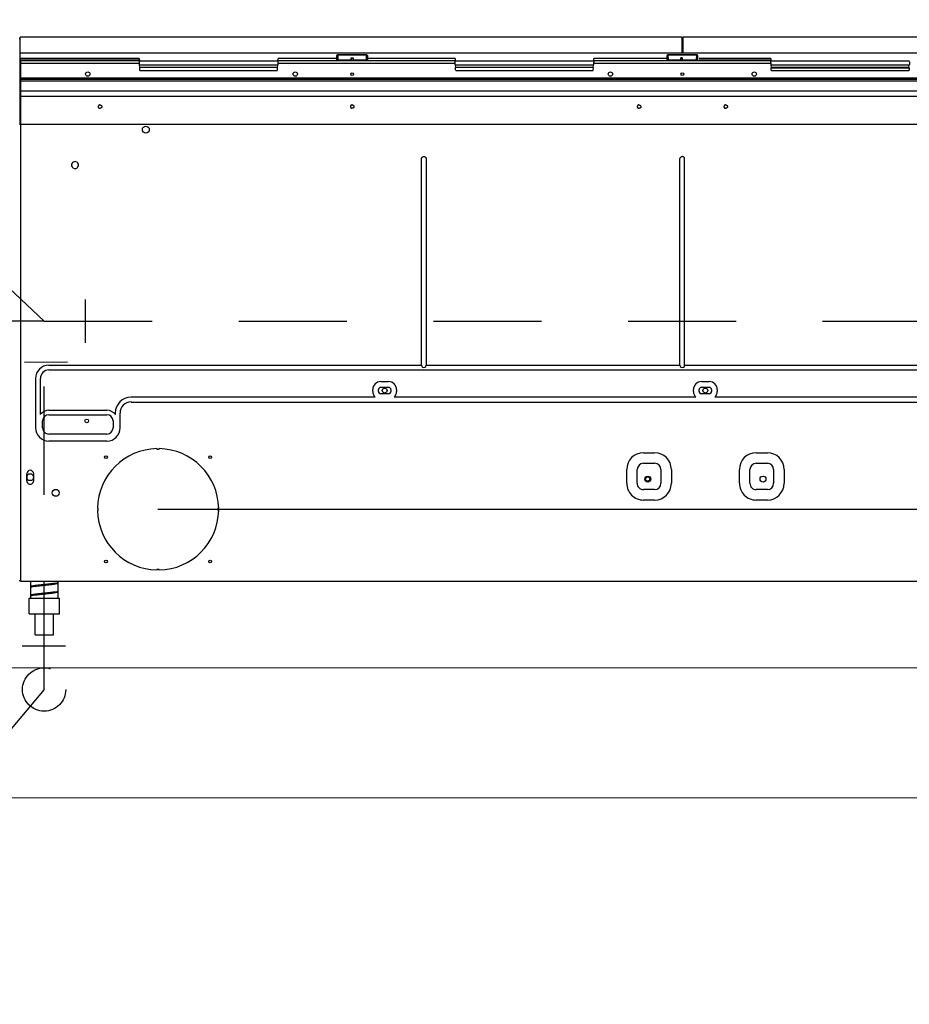
# Model space of a CAD drawing. Units: metres. Extents: x 382 to 657, y -46 to 206.
# Drawn here: x 470 to 471, y 52 to 53 of the extents above; entities that cross this region are included whole.
import ezdxf

# ---------------------------------------------------------------- set-up
doc = ezdxf.new("R2010")
doc.units = ezdxf.units.M
doc.header["$LTSCALE"] = 0.5
doc.header["$MEASUREMENT"] = 0
doc.linetypes.add('HIDDEN', pattern=[0.375, 0.25, -0.125])
for name, color, linetype in [('AP-TUBOS', 132, 'CONTINUOUS'), ('CL-LRE-IND', 1, 'CONTINUOUS'), ('CL-SIM', 8, 'CONTINUOUS'), ('CL-SIM-INT', 5, 'CONTINUOUS'), ('CLI-LRE', 5, 'CONTINUOUS')]:
    doc.layers.add(name, color=color, linetype=linetype)
doc.layers.add('MOBILIARIO', color=251, linetype='CONTINUOUS', lineweight=13)

# ---------------------------------------------------------------- blocks, each defined once
blk = doc.blocks.new('*U13')
at = {"layer": 'CL-SIM'}
for p, q in [((-0.7288, 0.7656), (-0.7288, 0.0005)), ((-0.6281, -0.7664), (-0.6281, 0.7664)), ((-0.1, -0.7646), (-0.1, 0.7646)), ((-0.7287, 0.0005), (-0.7107, 0.0005)), ((-0.7288, -0.0005), (-0.7288, -0.7656)), ((-0.7287, -0.0005), (-0.7107, -0.0005)), ((-0.0987, -0.7216), (-0.1, -0.7216)), ((-0.0887, -0.7216), (-0.0977, -0.7216)), ((-0.0804, -0.7216), (-0.0877, -0.7216)), ((-0.0624, -0.7201), (-0.0804, -0.7201)), ((-0.0804, -0.7552), (-0.0804, -0.7201)), ((-0.0624, -0.7552), (-0.0624, -0.7201)), ((-0.0383, -0.7271), (-0.0624, -0.7271)), ((-0.0383, -0.7481), (-0.0383, -0.7271)), ((-0.0383, -0.7481), (-0.0624, -0.7481)), ((-0.1, -0.7537), (-0.0937, -0.7537)), ((-0.0927, -0.7537), (-0.0837, -0.7537)), ((-0.0827, -0.7537), (-0.0804, -0.7537)), ((-0.0624, -0.7552), (-0.0804, -0.7552)), ((-0.6281, -0.7656), (-0.7287, -0.7656)), ((-0.7273, -0.7667), (-0.7273, -0.7656)), ((-0.1, -0.7646), (-0.7012, -0.7646))]:
    blk.add_line(p, q, dxfattribs=at)
blk.add_arc((-0.1018, -0.7646), 0.0018, 270, 354.0355, dxfattribs=at)
for points in [[(-0.7278, 0.0005), (-0.7278, 0)], [(-0.7278, 0), (-0.7278, -0.0005)], [(-0.0988, -0.7218), (-0.0983, -0.7225)], [(-0.0983, -0.7224), (-0.0979, -0.7218), (-0.0978, -0.7218)], [(-0.0888, -0.7218), (-0.0883, -0.7225)], [(-0.0882, -0.7224), (-0.0879, -0.7218), (-0.0878, -0.7218)], [(-0.0938, -0.7534), (-0.0933, -0.7528)], [(-0.0932, -0.7529), (-0.0929, -0.7535), (-0.0928, -0.7534)], [(-0.0838, -0.7534), (-0.0833, -0.7528)], [(-0.0832, -0.7529), (-0.0829, -0.7535), (-0.0828, -0.7534)]]:
    blk.add_spline(points, degree=3, dxfattribs=at)
at = {"layer": 'CL-SIM-INT'}
for p, q in [((-0.7101, 0.7654), (-0.7101, -0.7656)), ((-0.6815, -0.7646), (-0.6815, 0.7646)), ((-0.6805, 0.7646), (-0.6805, -0.7646)), ((-0.6797, 0.7646), (-0.6797, -0.7646)), ((-0.6779, 0.7646), (-0.6779, -0.7646)), ((-0.6664, 0.7646), (-0.6664, -0.7646)), ((-0.6602, 0.7646), (-0.6602, -0.7646)), ((-0.3442, -0.7324), (-0.3442, 0.7324)), ((-0.3071, -0.6372), (-0.3071, 0.6823)), ((-0.3126, 0.3866), (-0.3126, 0.0375)), ((-0.3497, 0.0027), (-0.3497, 0.2962)), ((-0.7012, 0.1024), (-0.7012, 0.2627)), ((-0.6965, 0.1027), (-0.6965, 0.2624)), ((-0.6938, 0.262), (-0.6965, 0.2624)), ((-0.6938, 0.262), (-0.6938, 0.103)), ((-0.6932, 0.1029), (-0.6932, 0.2622)), ((-0.6924, 0.2622), (-0.6922, 0.2622)), ((-0.6917, 0.2622), (-0.6922, 0.2622)), ((-0.6908, 0.2622), (-0.6907, 0.2621)), ((-0.6902, 0.262), (-0.6907, 0.2621)), ((-0.6901, 0.1032), (-0.6901, 0.2619)), ((-0.2292, 0.1176), (-0.2132, 0.1176)), ((-0.7039, 0.1024), (-0.7012, 0.1024)), ((-0.7019, 0.1024), (-0.7019, 0.0195)), ((-0.7012, 0.1024), (-0.7012, -0.1024)), ((-0.6983, 0.1025), (-0.6983, -0.1025)), ((-0.6938, 0.103), (-0.6965, 0.1027)), ((-0.6937, 0.1031), (-0.6938, 0.103)), ((-0.6932, 0.1029), (-0.6932, 0.1029)), ((-0.6917, 0.1029), (-0.6922, 0.1028)), ((-0.6915, 0.1029), (-0.6917, 0.1029)), ((-0.6902, 0.1031), (-0.6907, 0.1029)), ((-0.2292, 0.1055), (-0.2132, 0.1055)), ((-0.7039, 0.1024), (-0.7039, 0.0195)), ((-0.2485, 0.0853), (-0.2485, 0.0983)), ((-0.2364, 0.0853), (-0.2364, 0.0983)), ((-0.206, 0.0983), (-0.206, 0.0853)), ((-0.1939, 0.0983), (-0.1939, 0.0853)), ((-0.2132, 0.0781), (-0.2292, 0.0781)), ((-0.2132, 0.066), (-0.2292, 0.066)), ((-0.3214, 0.0404), (-0.3194, 0.0404)), ((-0.3307, 0.0221), (-0.3307, 0.0312)), ((-0.3241, 0.0221), (-0.3241, 0.0312)), ((-0.3214, 0.0338), (-0.3194, 0.0338)), ((-0.3167, 0.0312), (-0.3167, 0.0221)), ((-0.7087, -0.0167), (-0.7087, 0.0167)), ((-0.7021, 0.0165), (-0.7082, 0.0167)), ((-0.7082, -0.0167), (-0.7082, 0.0167)), ((-0.7076, 0.0177), (-0.704, 0.0176)), ((-0.7076, 0.0172), (-0.704, 0.0171)), ((-0.7026, 0.0171), (-0.7012, 0.0171)), ((-0.7021, 0.0176), (-0.7012, 0.0176)), ((-0.7021, 0.0165), (-0.7021, -0.0001)), ((-0.3194, 0.0195), (-0.3214, 0.0195)), ((-0.3194, 0.0129), (-0.3214, 0.0129)), ((-0.3126, 0.0158), (-0.3126, -0.3333)), ((-0.5907, -0.0002), (-0.5907, 0.0002)), ((-0.3497, 0.0027), (-0.5884, 0.0027)), ((-0.7047, -0.0003), (-0.7021, -0.0001)), ((-0.7012, -0.0002), (-0.7047, -0.0003)), ((-0.7047, -0.0003), (-0.7047, -0.0018)), ((-0.7021, -0.0019), (-0.7047, -0.0018)), ((-0.7047, -0.0018), (-0.7012, -0.0018)), ((-0.7021, -0.0001), (-0.7021, -0.0001)), ((-0.7021, -0.0019), (-0.7021, -0.0165)), ((-0.7015, -0.0001), (-0.7018, -0.0001)), ((-0.7012, -0.0001), (-0.7015, -0.0001)), ((-0.3497, -0.0027), (-0.5884, -0.0027)), ((-0.3497, -0.2962), (-0.3497, -0.0027)), ((-0.7082, -0.0167), (-0.7021, -0.0165)), ((-0.704, -0.0171), (-0.7076, -0.0172)), ((-0.704, -0.0176), (-0.7076, -0.0177)), ((-0.704, -0.0171), (-0.704, -0.1024)), ((-0.7012, -0.0171), (-0.7026, -0.0171)), ((-0.7021, -0.0165), (-0.7012, -0.0165)), ((-0.7012, -0.0176), (-0.7021, -0.0176)), ((-0.2292, -0.0127), (-0.2132, -0.0127)), ((-0.2485, -0.045), (-0.2485, -0.032)), ((-0.2364, -0.045), (-0.2364, -0.032)), ((-0.2292, -0.0248), (-0.2132, -0.0248)), ((-0.206, -0.032), (-0.206, -0.045)), ((-0.1939, -0.032), (-0.1939, -0.045)), ((-0.2132, -0.0522), (-0.2292, -0.0522)), ((-0.2132, -0.0643), (-0.2292, -0.0643)), ((-0.7012, -0.1024), (-0.704, -0.1024)), ((-0.7012, -0.2627), (-0.7012, -0.1024)), ((-0.6938, -0.103), (-0.6965, -0.1027)), ((-0.6965, -0.2624), (-0.6965, -0.1027)), ((-0.6938, -0.103), (-0.6938, -0.262)), ((-0.6909, -0.1029), (-0.6935, -0.1028)), ((-0.6935, -0.1028), (-0.6935, -0.2623)), ((-0.6902, -0.1031), (-0.6909, -0.1029)), ((-0.6901, -0.2619), (-0.6901, -0.1032)), ((-0.704, -0.2627), (-0.7012, -0.2627)), ((-0.704, -0.2627), (-0.704, -0.3646)), ((-0.7012, -0.2627), (-0.7012, -0.4675)), ((-0.6983, -0.2625), (-0.6983, -0.4676)), ((-0.6938, -0.262), (-0.6965, -0.2624)), ((-0.6937, -0.262), (-0.6938, -0.262)), ((-0.6909, -0.2622), (-0.6935, -0.2623)), ((-0.6902, -0.262), (-0.6909, -0.2622)), ((-0.5907, -0.299), (-0.5907, -0.2987)), ((-0.5884, -0.2962), (-0.3497, -0.2962)), ((-0.3497, -0.3016), (-0.5884, -0.3016)), ((-0.3497, -0.7324), (-0.3497, -0.3016)), ((-0.3307, -0.3487), (-0.3307, -0.3396)), ((-0.3241, -0.3487), (-0.3241, -0.3396)), ((-0.3214, -0.3304), (-0.3194, -0.3304)), ((-0.3214, -0.337), (-0.3194, -0.337)), ((-0.3167, -0.3396), (-0.3167, -0.3487)), ((-0.3194, -0.3513), (-0.3214, -0.3513)), ((-0.3194, -0.3579), (-0.3214, -0.3579)), ((-0.3126, -0.355), (-0.3126, -0.6372)), ((-0.7087, -0.3984), (-0.7087, -0.3651)), ((-0.7021, -0.3652), (-0.7082, -0.3651)), ((-0.7082, -0.3984), (-0.7082, -0.3651)), ((-0.7076, -0.3641), (-0.704, -0.3641)), ((-0.7076, -0.3646), (-0.7012, -0.3646)), ((-0.7021, -0.3641), (-0.7012, -0.3641)), ((-0.7021, -0.3652), (-0.7021, -0.3805)), ((-0.7047, -0.3807), (-0.7021, -0.3805)), ((-0.7012, -0.3807), (-0.7047, -0.3807)), ((-0.7047, -0.3827), (-0.7047, -0.3807)), ((-0.7047, -0.3827), (-0.7012, -0.3827)), ((-0.7021, -0.3829), (-0.7047, -0.3827)), ((-0.7021, -0.3829), (-0.7021, -0.3983)), ((-0.7015, -0.3805), (-0.7018, -0.3805)), ((-0.7015, -0.3805), (-0.7012, -0.3805)), ((-0.7082, -0.3984), (-0.7021, -0.3983)), ((-0.7012, -0.3989), (-0.7076, -0.3989)), ((-0.704, -0.3994), (-0.7076, -0.3994)), ((-0.704, -0.3989), (-0.704, -0.4674)), ((-0.7012, -0.3993), (-0.7021, -0.3994)), ((-0.7012, -0.4675), (-0.704, -0.4674)), ((-0.7012, -0.6277), (-0.7012, -0.4675)), ((-0.6938, -0.4681), (-0.6965, -0.4678)), ((-0.6965, -0.6275), (-0.6965, -0.4678)), ((-0.6938, -0.4681), (-0.6938, -0.6271)), ((-0.6909, -0.468), (-0.6935, -0.4679)), ((-0.6935, -0.4679), (-0.6935, -0.6273)), ((-0.6902, -0.4682), (-0.6909, -0.468)), ((-0.6901, -0.627), (-0.6901, -0.4683)), ((-0.1844, -0.536), (-0.1844, -0.5368)), ((-0.1844, -0.5368), (-0.1819, -0.5368)), ((-0.1819, -0.5368), (-0.1819, -0.536)), ((-0.2525, -0.6049), (-0.2533, -0.6049)), ((-0.2533, -0.6074), (-0.2525, -0.6074)), ((-0.2525, -0.6074), (-0.2525, -0.6049)), ((-0.113, -0.6049), (-0.1138, -0.6049)), ((-0.1138, -0.6049), (-0.1138, -0.6074)), ((-0.1138, -0.6074), (-0.113, -0.6074)), ((-0.704, -0.6278), (-0.7012, -0.6277)), ((-0.704, -0.6278), (-0.704, -0.7656)), ((-0.7021, -0.6277), (-0.7021, -0.7656)), ((-0.7012, -0.6277), (-0.7012, -0.7646)), ((-0.6983, -0.6276), (-0.6983, -0.7646)), ((-0.6938, -0.6271), (-0.6965, -0.6275)), ((-0.6937, -0.6271), (-0.6938, -0.6271)), ((-0.6909, -0.6273), (-0.6935, -0.6273)), ((-0.6902, -0.627), (-0.6909, -0.6273)), ((-0.2773, -0.65), (-0.2944, -0.65)), ((-0.2944, -0.6555), (-0.2928, -0.6555)), ((-0.2853, -0.6581), (-0.2773, -0.6581)), ((-0.2976, -0.7324), (-0.2976, -0.6652)), ((-0.2925, -0.7324), (-0.2925, -0.6652)), ((-0.2701, -0.6652), (-0.2701, -0.7324)), ((-0.2621, -0.7324), (-0.2621, -0.6652)), ((-0.1819, -0.6755), (-0.1844, -0.6755)), ((-0.1844, -0.6755), (-0.1844, -0.6763)), ((-0.1819, -0.6763), (-0.1819, -0.6755)), ((-0.2928, -0.7421), (-0.3344, -0.7421)), ((-0.3344, -0.7476), (-0.2773, -0.7476)), ((-0.2773, -0.7396), (-0.2853, -0.7396)), ((-0.2242, -0.7499), (-0.2162, -0.7499)), ((-0.2162, -0.7579), (-0.2242, -0.7579)), ((-0.2237, -0.752), (-0.2237, -0.7558)), ((-0.2167, -0.7558), (-0.2167, -0.752))]:
    blk.add_line(p, q, dxfattribs=at)
for points in [[(-0.6938, 0.262), (-0.6937, 0.262), (-0.6936, 0.262), (-0.6934, 0.262), (-0.6933, 0.262), (-0.6932, 0.262)], [(-0.6932, 0.2622), (-0.6932, 0.2622), (-0.6931, 0.2622), (-0.693, 0.2622), (-0.6928, 0.2622), (-0.6926, 0.2622), (-0.6924, 0.2622)], [(-0.6917, 0.2622), (-0.6915, 0.2622), (-0.6913, 0.2622), (-0.6911, 0.2622), (-0.6909, 0.2622), (-0.6908, 0.2622)], [(-0.6932, 0.1031), (-0.6933, 0.1031), (-0.6934, 0.1031), (-0.6936, 0.1031), (-0.6937, 0.1031)], [(-0.6922, 0.1028), (-0.6924, 0.1028), (-0.6926, 0.1028), (-0.6928, 0.1028), (-0.693, 0.1029), (-0.6931, 0.1029), (-0.6932, 0.1029)], [(-0.6907, 0.1029), (-0.6908, 0.1029), (-0.6909, 0.1029), (-0.6911, 0.1029), (-0.6913, 0.1029), (-0.6915, 0.1029)], [(-0.7082, 0.0167), (-0.7081, 0.0168), (-0.7081, 0.0169), (-0.708, 0.017), (-0.7079, 0.0171), (-0.7078, 0.0171), (-0.7076, 0.0172)], [(-0.5906, 0.0007), (-0.5907, 0.0006), (-0.5907, 0.0006), (-0.5907, 0.0005), (-0.5907, 0.0004), (-0.5907, 0.0003), (-0.5907, 0.0002)], [(-0.7018, -0.0001), (-0.7019, -0.0001), (-0.702, -0.0001), (-0.7021, -0.0001)], [(-0.7021, -0.0019), (-0.7021, -0.0019), (-0.702, -0.0019), (-0.7019, -0.0019), (-0.7018, -0.0019), (-0.7017, -0.0019), (-0.7012, -0.0019)], [(-0.5906, -0.0007), (-0.5907, -0.0006), (-0.5907, -0.0006), (-0.5907, -0.0005), (-0.5907, -0.0004), (-0.5907, -0.0003), (-0.5907, -0.0002)], [(-0.7076, -0.0172), (-0.7078, -0.0171), (-0.7079, -0.0171), (-0.708, -0.017), (-0.7081, -0.0169), (-0.7081, -0.0168), (-0.7082, -0.0167)], [(-0.6938, -0.103), (-0.6937, -0.1031), (-0.6936, -0.1031), (-0.6935, -0.1031)], [(-0.7082, -0.3651), (-0.7081, -0.3649), (-0.7081, -0.3648), (-0.708, -0.3647), (-0.7079, -0.3646), (-0.7078, -0.3646), (-0.7076, -0.3646)], [(-0.7018, -0.3805), (-0.7019, -0.3805), (-0.702, -0.3805), (-0.7021, -0.3805), (-0.7021, -0.3805)], [(-0.7021, -0.3829), (-0.7021, -0.3829), (-0.702, -0.3829), (-0.7019, -0.3829), (-0.7018, -0.3829), (-0.7017, -0.3829), (-0.7012, -0.3829)], [(-0.7076, -0.3989), (-0.7078, -0.3988), (-0.7079, -0.3988), (-0.708, -0.3987), (-0.7081, -0.3986), (-0.7081, -0.3985), (-0.7082, -0.3984)], [(-0.6938, -0.4681), (-0.6937, -0.4681), (-0.6936, -0.4681), (-0.6935, -0.4681)]]:
    blk.add_lwpolyline(points, dxfattribs=at)
for centre, radius in [((-0.2181, 0.0933), 0.00341), ((-0.686, 0.0832), 0.0025), ((-0.3204, 0.0266), 0.00291), ((-0.686, 0), 0.0016), ((-0.2181, -0.04), 0.00341), ((-0.2181, -0.04), 0.0024), ((-0.686, -0.0832), 0.0025), ((-0.3204, -0.3441), 0.00291), ((-0.686, -0.3817), 0.0016), ((-0.686, -0.4474), 0.0025), ((-0.2434, -0.5459), 0.0016), ((-0.1229, -0.5459), 0.0016), ((-0.6219, -0.6202), 0.00401), ((-0.2434, -0.6663), 0.0016), ((-0.1229, -0.6663), 0.0016), ((-0.686, -0.6873), 0.0025), ((-0.2853, -0.6885), 0.00207), ((-0.2022, -0.7244), 0.00401)]:
    blk.add_circle(centre, radius, dxfattribs=at)
for centre, radius, start, end in [((-0.2292, 0.0983), 0.0193, 90, 180), ((-0.2132, 0.0983), 0.0193, 360, 90), ((-0.2292, 0.0983), 0.00718, 90, 180), ((-0.2132, 0.0983), 0.00718, 360, 90), ((-0.2292, 0.0853), 0.0193, 180, 270), ((-0.2292, 0.0853), 0.00718, 180, 270), ((-0.2132, 0.0853), 0.0193, 270, 360), ((-0.2132, 0.0853), 0.00718, 270, 360), ((-0.3214, 0.0312), 0.00926, 90, 180), ((-0.3194, 0.0312), 0.00926, 43.0207, 90), ((-0.3214, 0.0312), 0.00268, 90, 180), ((-0.3194, 0.0312), 0.00268, 360, 90), ((-0.3214, 0.0221), 0.00926, 180, 270), ((-0.3214, 0.0221), 0.00268, 180, 270), ((-0.3194, 0.0221), 0.00268, 270, 360), ((-0.3194, 0.0221), 0.00926, 270, 316.9793), ((-0.3497, 0), 0.0027, 270, 90), ((-0.2292, -0.032), 0.0193, 90, 180), ((-0.2132, -0.032), 0.0193, 360, 90), ((-0.2292, -0.032), 0.00718, 90, 180), ((-0.2132, -0.032), 0.00718, 360, 90), ((-0.2292, -0.045), 0.0193, 180, 270), ((-0.2292, -0.045), 0.00718, 180, 270), ((-0.2132, -0.045), 0.0193, 270, 360), ((-0.2132, -0.045), 0.00718, 270, 360), ((-0.3497, -0.2989), 0.0027, 270, 90), ((-0.3214, -0.3396), 0.00926, 90, 180), ((-0.3214, -0.3396), 0.00268, 90, 180), ((-0.3194, -0.3396), 0.00926, 43.0207, 90), ((-0.3194, -0.3396), 0.00268, 360, 90), ((-0.3214, -0.3487), 0.00926, 180, 270), ((-0.3214, -0.3487), 0.00268, 180, 270), ((-0.3194, -0.3487), 0.00268, 270, 360), ((-0.3194, -0.3487), 0.00926, 270, 316.9793), ((-0.1832, -0.6061), 0.0701, 91.0232, 178.9768), ((-0.1832, -0.6061), 0.0701, 1.0232, 88.9768), ((-0.1832, -0.6061), 0.0701, 181.0232, 268.9768), ((-0.1832, -0.6061), 0.0701, 271.0232, 358.9768), ((-0.2944, -0.6372), 0.0183, 180, 270), ((-0.2944, -0.6372), 0.0128, 180, 270), ((-0.2853, -0.6652), 0.0123, 127.1556, 180), ((-0.2853, -0.6652), 0.00718, 90, 180), ((-0.2773, -0.6652), 0.0153, 360, 90), ((-0.2773, -0.6652), 0.00718, 360, 90), ((-0.5809, -0.7021), 0.00401, 151.2469, 208.7531), ((-0.5809, -0.7021), 0.00401, 28.955, 151.045), ((-0.5809, -0.7021), 0.00401, 208.955, 331.045), ((-0.5809, -0.7021), 0.00401, 331.2469, 28.7531), ((-0.3344, -0.7324), 0.0153, 180, 270), ((-0.3344, -0.7324), 0.00978, 180, 270), ((-0.2853, -0.7324), 0.0123, 180, 232.8444), ((-0.2853, -0.7324), 0.00718, 180, 270), ((-0.2773, -0.7324), 0.00718, 270, 360), ((-0.2773, -0.7324), 0.0153, 270, 360), ((-0.2242, -0.7539), 0.00401, 90, 270), ((-0.2202, -0.7539), 0.00401, 28.955, 151.045), ((-0.2162, -0.7539), 0.00401, 270, 90), ((-0.2202, -0.7539), 0.00401, 208.955, 331.045)]:
    blk.add_arc(centre, radius, start, end, dxfattribs=at)
for points in [[(-0.7003, 0.2626), (-0.6994, 0.2626), (-0.6978, 0.2625), (-0.6965, 0.2624)], [(-0.6902, 0.262), (-0.6901, 0.2619)], [(-0.6901, 0.2619), (-0.6901, 0.2619)], [(-0.7003, 0.1024), (-0.7012, 0.1024)], [(-0.6965, 0.1027), (-0.6978, 0.1026), (-0.6994, 0.1025), (-0.7003, 0.1024)], [(-0.6901, 0.1032), (-0.6902, 0.1031)], [(-0.6503, 0.0501), (-0.6503, 0.0505), (-0.6502, 0.0509), (-0.65, 0.0512), (-0.6498, 0.0516), (-0.6495, 0.0518), (-0.6491, 0.052), (-0.6488, 0.0521), (-0.6484, 0.0522)], [(-0.6503, 0.0501), (-0.6503, 0.0497), (-0.6502, 0.0493), (-0.65, 0.0489), (-0.6498, 0.0486), (-0.6495, 0.0484), (-0.6491, 0.0482), (-0.6488, 0.0481), (-0.6484, 0.048)], [(-0.6484, 0.0522), (-0.648, 0.0521), (-0.6476, 0.052), (-0.6473, 0.0518), (-0.647, 0.0516), (-0.6468, 0.0512), (-0.6466, 0.0509), (-0.6465, 0.0505), (-0.6464, 0.0501)], [(-0.6484, 0.048), (-0.648, 0.0481), (-0.6476, 0.0482), (-0.6473, 0.0484), (-0.647, 0.0486), (-0.6468, 0.0489), (-0.6466, 0.0493), (-0.6465, 0.0497), (-0.6464, 0.0501)], [(-0.7087, 0.0167), (-0.7076, 0.0177)], [(-0.704, 0.0176), (-0.7028, 0.0176)], [(-0.704, 0.0171), (-0.7029, 0.0171), (-0.7026, 0.0171)], [(-0.7028, 0.0176), (-0.7025, 0.0176), (-0.7021, 0.0176)], [(-0.5884, 0.0027), (-0.5893, 0.0025), (-0.5901, 0.0018), (-0.5906, 0.0007)], [(-0.5884, -0.0027), (-0.5893, -0.0025), (-0.5901, -0.0018), (-0.5906, -0.0007)], [(-0.7086, -0.0169), (-0.7087, -0.0167)], [(-0.7076, -0.0177), (-0.7086, -0.0169)], [(-0.7026, -0.0171), (-0.704, -0.0171)], [(-0.7021, -0.0176), (-0.7032, -0.0176), (-0.704, -0.0176)], [(-0.6503, -0.0501), (-0.6503, -0.0497), (-0.6502, -0.0493), (-0.65, -0.0489), (-0.6498, -0.0486), (-0.6495, -0.0484), (-0.6491, -0.0482), (-0.6488, -0.0481), (-0.6484, -0.048)], [(-0.6503, -0.0501), (-0.6503, -0.0505), (-0.6502, -0.0509), (-0.65, -0.0512), (-0.6498, -0.0516), (-0.6495, -0.0518), (-0.6491, -0.052), (-0.6488, -0.0521), (-0.6484, -0.0522)], [(-0.6484, -0.048), (-0.648, -0.0481), (-0.6476, -0.0482), (-0.6473, -0.0484), (-0.647, -0.0486), (-0.6468, -0.0489), (-0.6466, -0.0493), (-0.6465, -0.0497), (-0.6464, -0.0501)], [(-0.6484, -0.0522), (-0.648, -0.0521), (-0.6476, -0.052), (-0.6473, -0.0518), (-0.647, -0.0516), (-0.6468, -0.0512), (-0.6466, -0.0509), (-0.6465, -0.0505), (-0.6464, -0.0501)], [(-0.7012, -0.1024), (-0.7003, -0.1024)], [(-0.7003, -0.1024), (-0.6994, -0.1025), (-0.6978, -0.1026), (-0.6965, -0.1027)], [(-0.6902, -0.1031), (-0.6901, -0.1032)], [(-0.6901, -0.1032), (-0.6901, -0.1032)], [(-0.7003, -0.2626), (-0.7012, -0.2627)], [(-0.6965, -0.2624), (-0.6978, -0.2625), (-0.6994, -0.2626), (-0.7003, -0.2626)], [(-0.6901, -0.2619), (-0.6902, -0.262)], [(-0.5907, -0.2987), (-0.5906, -0.2981)], [(-0.5906, -0.2996), (-0.5907, -0.299)], [(-0.5906, -0.2981), (-0.5901, -0.297), (-0.5893, -0.2964), (-0.5884, -0.2962)], [(-0.5884, -0.3016), (-0.5893, -0.3013), (-0.5901, -0.3007), (-0.5906, -0.2996)], [(-0.7087, -0.3651), (-0.7076, -0.3641)], [(-0.704, -0.3641), (-0.7028, -0.3641)], [(-0.7028, -0.3641), (-0.7025, -0.3641), (-0.7021, -0.3641)], [(-0.6503, -0.3817), (-0.6503, -0.3813), (-0.6502, -0.3809), (-0.65, -0.3806), (-0.6498, -0.3803), (-0.6495, -0.38), (-0.6491, -0.3798), (-0.6488, -0.3797), (-0.6484, -0.3796)], [(-0.6503, -0.3817), (-0.6503, -0.3821), (-0.6502, -0.3825), (-0.65, -0.3829), (-0.6498, -0.3832), (-0.6495, -0.3834), (-0.6491, -0.3836), (-0.6488, -0.3837), (-0.6484, -0.3838)], [(-0.6484, -0.3796), (-0.648, -0.3797), (-0.6476, -0.3798), (-0.6473, -0.38), (-0.647, -0.3803), (-0.6468, -0.3806), (-0.6466, -0.3809), (-0.6465, -0.3813), (-0.6464, -0.3817)], [(-0.6484, -0.3838), (-0.648, -0.3837), (-0.6476, -0.3836), (-0.6473, -0.3834), (-0.647, -0.3832), (-0.6468, -0.3829), (-0.6466, -0.3825), (-0.6465, -0.3821), (-0.6464, -0.3817)], [(-0.7086, -0.3986), (-0.7087, -0.3984)], [(-0.7076, -0.3994), (-0.7086, -0.3986)], [(-0.7021, -0.3994), (-0.7032, -0.3994), (-0.704, -0.3994)], [(-0.7012, -0.4675), (-0.7003, -0.4675)], [(-0.7003, -0.4675), (-0.6994, -0.4676), (-0.6978, -0.4677), (-0.6965, -0.4678)], [(-0.6902, -0.4682), (-0.6901, -0.4683)], [(-0.6901, -0.4683), (-0.6901, -0.4683)], [(-0.7003, -0.6277), (-0.7012, -0.6277)], [(-0.6965, -0.6275), (-0.6978, -0.6276), (-0.6994, -0.6277), (-0.7003, -0.6277)], [(-0.6901, -0.627), (-0.6902, -0.627)], [(-0.6503, -0.6733), (-0.6503, -0.6729), (-0.6502, -0.6725), (-0.65, -0.6721), (-0.6498, -0.6718), (-0.6495, -0.6715), (-0.6491, -0.6713), (-0.6488, -0.6712), (-0.6484, -0.6712)], [(-0.6503, -0.6733), (-0.6503, -0.6737), (-0.6502, -0.674), (-0.65, -0.6744), (-0.6498, -0.6747), (-0.6495, -0.675), (-0.6491, -0.6752), (-0.6488, -0.6753), (-0.6484, -0.6753)], [(-0.6484, -0.6712), (-0.648, -0.6712), (-0.6476, -0.6713), (-0.6473, -0.6715), (-0.647, -0.6718), (-0.6468, -0.6721), (-0.6466, -0.6725), (-0.6465, -0.6729), (-0.6464, -0.6733)], [(-0.6484, -0.6753), (-0.648, -0.6753), (-0.6476, -0.6752), (-0.6473, -0.675), (-0.647, -0.6747), (-0.6468, -0.6744), (-0.6466, -0.674), (-0.6465, -0.6737), (-0.6464, -0.6733)], [(-0.0983, -0.7225), (-0.0979, -0.7233), (-0.0974, -0.7263), (-0.0973, -0.7276)], [(-0.0978, -0.7218), (-0.0969, -0.7233), (-0.0964, -0.7263), (-0.0959, -0.7304), (-0.0954, -0.7351), (-0.0952, -0.7375)], [(-0.0973, -0.7276), (-0.0972, -0.7282)], [(-0.0883, -0.7225), (-0.0879, -0.7233), (-0.0874, -0.7263), (-0.0873, -0.7276)], [(-0.0878, -0.7218), (-0.0869, -0.7233), (-0.0864, -0.7263), (-0.0859, -0.7304), (-0.0854, -0.7351), (-0.0852, -0.7375)], [(-0.0873, -0.7276), (-0.0872, -0.7282)], [(-0.0973, -0.7282), (-0.097, -0.7285), (-0.0964, -0.7305), (-0.0959, -0.7334), (-0.0953, -0.7368)], [(-0.0972, -0.7282), (-0.0969, -0.7304), (-0.0964, -0.7351), (-0.0962, -0.7376)], [(-0.0962, -0.7376), (-0.0962, -0.7377)], [(-0.0962, -0.7377), (-0.0959, -0.7401), (-0.0954, -0.7449), (-0.0949, -0.749), (-0.0944, -0.7519), (-0.0939, -0.7535), (-0.0938, -0.7534)], [(-0.0961, -0.7381), (-0.0958, -0.7398), (-0.0953, -0.743), (-0.0947, -0.7455), (-0.0942, -0.7472), (-0.0942, -0.7472)], [(-0.0952, -0.7375), (-0.0952, -0.7376)], [(-0.0952, -0.7376), (-0.0949, -0.7401), (-0.0944, -0.7449), (-0.0942, -0.7471)], [(-0.0873, -0.7282), (-0.0869, -0.7288), (-0.0863, -0.7311), (-0.0857, -0.7341), (-0.0852, -0.7375)], [(-0.0872, -0.7282), (-0.0869, -0.7304), (-0.0864, -0.7351), (-0.0862, -0.7376)], [(-0.0862, -0.7376), (-0.0862, -0.7377)], [(-0.0862, -0.7377), (-0.0859, -0.7401), (-0.0854, -0.7449), (-0.0849, -0.749), (-0.0844, -0.7519), (-0.0839, -0.7535), (-0.0838, -0.7534)], [(-0.084, -0.7471), (-0.0845, -0.7463), (-0.0851, -0.744), (-0.0856, -0.741), (-0.0861, -0.7378)], [(-0.0852, -0.7375), (-0.0852, -0.7376)], [(-0.0852, -0.7376), (-0.0849, -0.7401), (-0.0844, -0.7449), (-0.0842, -0.7471)], [(-0.0942, -0.7471), (-0.0941, -0.7477)], [(-0.0941, -0.7477), (-0.0939, -0.749), (-0.0934, -0.7519), (-0.0932, -0.7529)], [(-0.0842, -0.7471), (-0.0841, -0.7477)], [(-0.0841, -0.7477), (-0.0839, -0.749), (-0.0834, -0.7519), (-0.0832, -0.7529)]]:
    blk.add_spline(points, degree=3, dxfattribs=at)

msp = doc.modelspace()

# ---------------------------------------------------------------- linework, layer by layer
at = {"layer": 'AP-TUBOS', "linetype": 'HIDDEN'}
for p, q in [((469.8557, 52.8119), (469.8555, 52.8619)), ((469.8078, 52.8369), (466.0668, 52.8369)), ((469.8078, 52.4114), (469.8078, 52.8369)), ((469.8078, 52.8369), (477.6078, 52.8369)), ((469.785, 52.7896), (469.835, 52.7898)), ((469.8326, 52.4613), (469.7826, 52.4615))]:
    msp.add_line(p, q, dxfattribs=at)
msp.add_circle((469.8078, 52.4114), 0.025, dxfattribs=at)
at = {"layer": 'CL-LRE-IND'}
for p, q in [((469.8078, 52.8369), (469.3242, 53.2929)), ((469.8078, 52.4114), (469.5022, 52.0477))]:
    msp.add_line(p, q, dxfattribs=at)
at = {"layer": 'CLI-LRE'}
msp.add_line((469.9394, 52.6196), (474.0936, 52.6196), dxfattribs=at)
at = {"layer": 'MOBILIARIO'}
for p, q in [((475.33, 52.4364), (466.4956, 52.4364)), ((475.33, 52.4364), (466.4956, 52.4364)), ((475.2718, 52.2864), (466.4956, 52.2864)), ((475.2718, 52.2864), (466.4956, 52.2864))]:
    msp.add_line(p, q, dxfattribs=at)

# ---------------------------------------------------------------- block references
at = {"layer": 'CL-SIM', "rotation": 270}
msp.add_blockref('*U13', (470.5456, 52.4364), dxfattribs=at)

doc.saveas('drawing.dxf')
